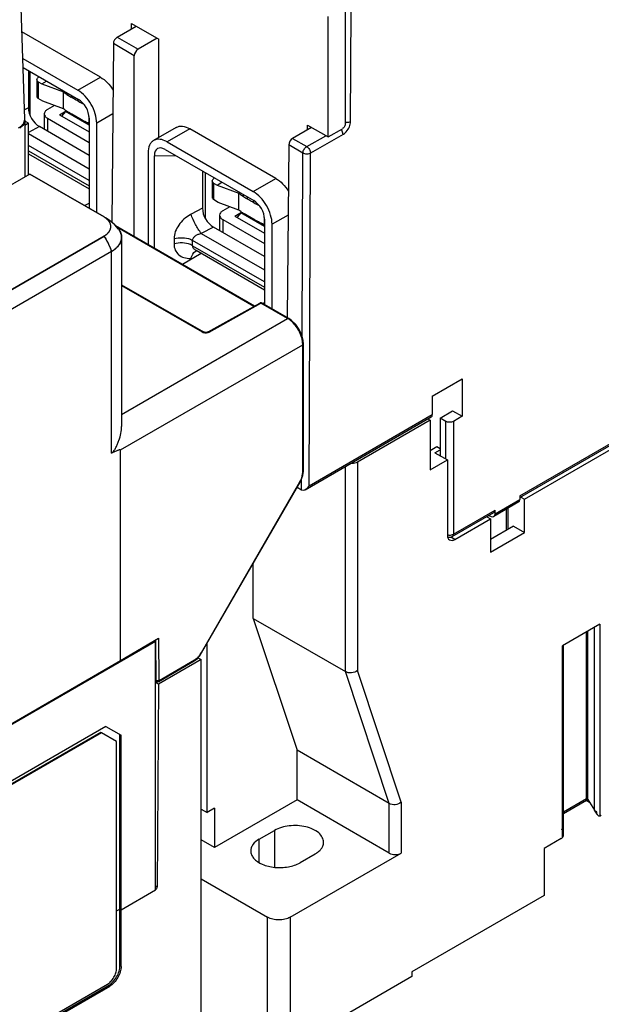
# Model space of a CAD drawing. Units: inches. Extents: x 1 to 21, y 1.5 to 16.2.
# Drawn here: x 3.6 to 4.8, y 12.4 to 14.5 of the extents above; entities that cross this region are included whole.
import ezdxf

# ---------------------------------------------------------------- set-up
doc = ezdxf.new("R2010")
doc.units = ezdxf.units.IN
doc.header["$LTSCALE"] = 1.21
doc.header["$MEASUREMENT"] = 0
doc.layers.get('0').update_dxf_attribs({"linetype": 'CONTINUOUS'})
doc.layers.add('DATUM_CURVE', color=7, linetype='CONTINUOUS')
doc.layers.add('SURF_PART', color=7, linetype='CONTINUOUS')

msp = doc.modelspace()

# ---------------------------------------------------------------- linework, layer by layer
at = {"color": 7, "linetype": 'Continuous'}
for p, q in [((4.293, 14.3115), (4.2942, 14.5591)), ((4.2431, 14.277), (4.2431, 14.5431)), ((4.2815, 14.3069), (4.2815, 14.5537)), ((3.7772, 14.4976), (3.8191, 14.5217)), ((3.8088, 14.5158), (3.8088, 14.5277)), ((3.8088, 14.5277), (3.8689, 14.493)), ((3.7403, 14.4091), (3.5668, 14.5092)), ((3.7772, 14.4976), (3.8234, 14.4709)), ((3.8653, 14.4951), (3.8234, 14.4709)), ((3.8689, 14.2757), (3.8689, 14.493)), ((3.7688, 14.4832), (3.7652, 14.0883)), ((3.8151, 14.4564), (3.7688, 14.4832)), ((3.5687, 14.4503), (3.6902, 14.3801)), ((3.8151, 14.0567), (3.8151, 14.4564)), ((3.5693, 14.4306), (3.6914, 14.3601)), ((3.5809, 14.4239), (3.5809, 14.3415)), ((3.5848, 14.3245), (3.5848, 14.4217)), ((3.5998, 14.4038), (3.5998, 14.3671)), ((3.6902, 14.3801), (3.7403, 14.4091)), ((3.6027, 14.3988), (3.6027, 14.3622)), ((3.6027, 14.3988), (3.6104, 14.3944)), ((3.6104, 14.3944), (3.6213, 14.4006)), ((3.6104, 14.3944), (3.6586, 14.3764)), ((3.6132, 14.3561), (3.6027, 14.3622)), ((3.6586, 14.3392), (3.6586, 14.3764)), ((3.6663, 14.3706), (3.6698, 14.3726)), ((3.6663, 14.3706), (3.6756, 14.3649)), ((3.6794, 14.3671), (3.6756, 14.3649)), ((3.5809, 14.3415), (3.5723, 14.337)), ((3.6586, 14.3392), (3.6132, 14.3561)), ((3.6387, 14.3466), (3.623, 14.3375)), ((3.6886, 14.3574), (3.6922, 14.3595)), ((3.7016, 14.3514), (3.7006, 14.3508)), ((3.6161, 14.3279), (3.6161, 14.2937)), ((3.623, 14.3182), (3.623, 14.2897)), ((3.623, 14.3182), (3.7152, 14.265)), ((3.6498, 14.3259), (3.6646, 14.3345)), ((3.6498, 14.3259), (3.7152, 14.2881)), ((3.6628, 14.3335), (3.6545, 14.3232)), ((3.7152, 14.3032), (3.6628, 14.3335)), ((3.6686, 14.332), (3.6675, 14.3307)), ((3.6946, 14.3171), (3.6768, 14.3275)), ((3.7148, 14.3226), (3.7148, 14.3067)), ((3.7152, 14.3189), (3.7152, 14.1195)), ((3.7674, 14.3283), (3.7319, 14.3078)), ((3.5729, 14.3142), (3.5729, 14.1887)), ((3.5809, 14.3072), (3.5729, 14.3117)), ((3.5809, 14.3072), (3.5729, 14.3026)), ((3.5809, 14.1932), (3.5809, 14.3072)), ((3.6052, 14.3), (3.5809, 14.2872)), ((3.7152, 14.2364), (3.6052, 14.3)), ((3.7319, 14.1098), (3.7319, 14.3078)), ((3.9079, 14.2982), (3.8577, 14.2693)), ((3.9374, 14.2953), (3.8873, 14.2663)), ((4.1278, 14.1853), (3.9374, 14.2953)), ((4.2066, 14.298), (4.1647, 14.2738)), ((4.198, 14.293), (4.198, 14.303)), ((4.198, 14.303), (4.2431, 14.277)), ((4.2431, 14.277), (4.2748, 14.2953)), ((3.5809, 14.2845), (3.7152, 14.2069)), ((4.1647, 14.2738), (4.1961, 14.2557)), ((4.1961, 14.2557), (4.238, 14.2798)), ((4.2763, 14.2827), (4.2045, 14.2412)), ((3.7152, 14.1806), (3.5809, 14.2582)), ((3.8873, 14.2663), (4.0777, 14.1564)), ((4.1563, 14.2594), (4.1528, 13.8786)), ((4.1878, 14.2412), (4.1563, 14.2594)), ((3.5809, 14.2464), (3.7152, 14.1689)), ((3.5809, 14.24), (3.7152, 14.1625)), ((3.8455, 14.2422), (3.8455, 14.0392)), ((3.8594, 14.2356), (3.9062, 14.2362)), ((3.8594, 14.0312), (3.8594, 14.2356)), ((3.8832, 14.2494), (4.0789, 14.1364)), ((4.186, 13.8354), (4.1878, 14.2412)), ((4.2012, 13.5064), (4.2045, 14.2412)), ((3.584, 14.1951), (2.4105, 13.5175)), ((3.7481, 14.1003), (3.584, 14.1951)), ((3.9656, 14.2018), (3.9656, 14.1194)), ((3.9723, 14.0968), (3.9723, 14.198)), ((3.9873, 14.1801), (3.9873, 14.1434)), ((3.9902, 14.1751), (3.9902, 14.1385)), ((3.9902, 14.1751), (3.9979, 14.1706)), ((3.9979, 14.1706), (4.0088, 14.1769)), ((3.9979, 14.1706), (4.0461, 14.1526)), ((4.0777, 14.1564), (4.1278, 14.1853)), ((4.0461, 14.1154), (4.0461, 14.1526)), ((4.0538, 14.1469), (4.0573, 14.1489)), ((4.0538, 14.1469), (4.0631, 14.1412)), ((4.0669, 14.1434), (4.0631, 14.1412)), ((3.7053, 14.1252), (3.7152, 14.1309)), ((4.0007, 14.1324), (3.9902, 14.1385)), ((4.0461, 14.1154), (4.0007, 14.1324)), ((4.0263, 14.1229), (4.0105, 14.1138)), ((4.0761, 14.1337), (4.0797, 14.1358)), ((4.0891, 14.1276), (4.0881, 14.1271)), ((3.9656, 14.1194), (3.9406, 14.1062)), ((4.0036, 14.1041), (4.0036, 14.0699)), ((4.0373, 14.1022), (4.0522, 14.1108)), ((4.0373, 14.1022), (4.1028, 14.0644)), ((4.0503, 14.1097), (4.042, 14.0995)), ((4.1028, 14.0794), (4.0503, 14.1097)), ((4.0561, 14.1083), (4.0551, 14.107)), ((4.0821, 14.0933), (4.0643, 14.1038)), ((4.1549, 14.1045), (4.1195, 14.0841)), ((3.7512, 14.0987), (3.7514, 14.0986)), ((4.0806, 13.9034), (3.7734, 14.0808)), ((4.0793, 13.9026), (3.7762, 14.0776)), ((3.9898, 14.0779), (3.9631, 14.0638)), ((4.1028, 14.0127), (3.9898, 14.0779)), ((4.0105, 14.0945), (4.0105, 14.0659)), ((4.0105, 14.0945), (4.1028, 14.0413)), ((4.1023, 14.0989), (4.1023, 14.083)), ((4.1028, 14.0951), (4.1028, 13.9069)), ((4.1195, 13.8973), (4.1195, 14.0841)), ((3.7481, 14.0579), (2.6481, 13.4228)), ((3.9631, 14.0638), (4.1028, 13.9832)), ((3.787, 14.0551), (3.787, 13.6373)), ((3.9028, 14.0523), (3.9028, 14.0406)), ((3.9391, 14.0509), (3.944, 14.0485)), ((3.944, 14.0368), (3.9391, 14.0391)), ((3.944, 14.0368), (3.944, 14.0485)), ((4.1028, 13.9569), (3.944, 14.0485)), ((3.944, 14.0368), (4.1028, 13.9451)), ((3.7648, 14.0241), (2.5474, 13.3212)), ((3.7648, 13.5782), (3.7648, 14.0241)), ((3.963, 14.0194), (3.9214, 13.9954)), ((3.9515, 14.026), (3.9515, 14.0261)), ((4.1028, 13.9387), (3.9517, 14.026)), ((3.9406, 14.0088), (3.9451, 14.0091)), ((3.787, 13.9506), (3.9677, 13.8463)), ((3.787, 13.949), (3.9653, 13.8461)), ((3.978, 13.8462), (4.0926, 13.9101)), ((3.9803, 13.8459), (4.095, 13.9098)), ((4.1539, 13.8758), (4.095, 13.9098)), ((4.0965, 13.9103), (4.0973, 13.9101)), ((4.1028, 13.9069), (4.0973, 13.9101)), ((4.0991, 13.909), (4.1028, 13.9111)), ((4.1562, 13.8761), (4.1028, 13.9069)), ((3.787, 13.664), (4.1539, 13.8758)), ((3.7849, 13.5857), (4.1873, 13.818)), ((4.1873, 13.5363), (4.1873, 13.818)), ((4.1886, 13.5382), (4.1886, 13.8199)), ((4.4735, 13.7045), (4.5394, 13.7426)), ((4.5394, 13.7426), (4.5394, 13.6597)), ((4.4735, 13.7045), (4.4735, 13.6636)), ((4.4909, 13.6558), (4.5185, 13.6717)), ((4.5185, 13.6717), (4.5394, 13.6597)), ((4.667, 13.484), (5.0161, 13.6856)), ((4.667, 13.4801), (5.0194, 13.6835)), ((4.1929, 13.4976), (4.4712, 13.6583)), ((4.2012, 13.5064), (4.4735, 13.6636)), ((4.5035, 13.6486), (4.4909, 13.6558)), ((4.4909, 13.6558), (4.4909, 13.5726)), ((4.5035, 13.5653), (4.5035, 13.6486)), ((4.5394, 13.6597), (4.5202, 13.6486)), ((4.5202, 13.6486), (4.5202, 13.3993)), ((3.7849, 13.12), (3.7849, 13.5857)), ((3.9632, 13.1375), (4.1808, 13.5146)), ((3.9639, 13.137), (4.1816, 13.5142)), ((4.1808, 13.5146), (4.1816, 13.5142)), ((4.1844, 13.4967), (4.1845, 13.5204)), ((4.1844, 13.4967), (4.1747, 13.5023)), ((4.1855, 13.4962), (4.1844, 13.4967)), ((4.6648, 13.4704), (4.6095, 13.4385)), ((4.6122, 13.4441), (4.667, 13.4757)), ((4.667, 13.484), (4.667, 13.4757)), ((4.5177, 13.3939), (4.6095, 13.4469)), ((4.5202, 13.3993), (4.6122, 13.4524)), ((4.6122, 13.4441), (4.6122, 13.4524)), ((4.5986, 13.4406), (4.6039, 13.4385)), ((3.7849, 13.12), (3.8686, 13.1692)), ((3.8618, 13.162), (3.8591, 13.1636)), ((3.8619, 13.1653), (3.8626, 13.076)), ((3.8686, 13.1692), (3.8693, 13.0761)), ((3.8618, 13.162), (2.1673, 12.1837)), ((3.8618, 12.6133), (3.8618, 13.162)), ((3.9629, 13.122), (3.8685, 13.0675)), ((3.8701, 13.0756), (3.9481, 13.1214)), ((3.9472, 13.1192), (3.9544, 13.1248)), ((3.9556, 13.1262), (3.9629, 13.122)), ((3.9629, 12.2666), (3.9629, 13.122)), ((3.9632, 13.1375), (3.9639, 13.137)), ((2.4856, 12.3699), (3.7849, 13.12)), ((3.8692, 13.0734), (3.9472, 13.1192)), ((3.8626, 13.076), (3.8618, 13.0765)), ((3.8638, 13.0733), (3.8618, 13.0745)), ((3.8685, 13.0675), (3.8618, 13.0714)), ((3.8685, 13.0675), (3.8652, 12.62)), ((3.7524, 12.9744), (2.3619, 12.1716)), ((3.7524, 12.9744), (3.7858, 12.9552)), ((3.7412, 12.9612), (2.3607, 12.1642)), ((3.7425, 12.9605), (2.3619, 12.1635)), ((3.7425, 12.9605), (3.7412, 12.9612)), ((3.7759, 12.9412), (3.7425, 12.9605)), ((3.7833, 12.4455), (3.7833, 12.9566)), ((3.7858, 12.5694), (3.7858, 12.9552)), ((3.7759, 12.4397), (3.7759, 12.9412)), ((3.8618, 12.622), (3.8652, 12.62)), ((3.7858, 12.5694), (3.8618, 12.6133)), ((3.8618, 12.6134), (3.861, 12.6128)), ((3.7759, 12.5666), (3.7833, 12.5709)), ((3.7858, 12.5694), (3.7833, 12.5709)), ((3.7858, 12.5694), (3.7833, 12.5709)), ((3.7858, 12.4441), (3.7858, 12.5694)), ((3.7858, 12.4441), (3.7833, 12.4455)), ((2.3619, 11.6003), (3.7558, 12.405)), ((2.4495, 11.6465), (3.7582, 12.4021)), ((3.7608, 12.4006), (3.7582, 12.4021)), ((2.4521, 11.645), (3.7608, 12.4006))]:
    msp.add_line(p, q, dxfattribs=at)
at = {"color": 6, "linetype": 'Continuous'}
for p, q in [((4.6773, 13.4765), (5.0248, 13.6771)), ((4.4686, 13.6511), (4.3082, 13.5585)), ((4.4637, 13.6539), (4.4686, 13.6511)), ((4.4686, 13.6511), (4.4686, 13.5411)), ((4.4836, 13.5922), (4.4686, 13.5836)), ((4.4794, 13.5792), (4.4909, 13.5859)), ((4.4794, 13.5792), (4.507, 13.5633)), ((4.4909, 13.588), (4.4836, 13.5922)), ((4.3082, 13.5585), (4.3082, 13.098)), ((4.4686, 13.5411), (4.507, 13.5633)), ((4.507, 13.5633), (4.507, 13.3974)), ((4.2815, 13.0956), (4.2815, 13.5487)), ((4.6691, 13.4813), (4.6773, 13.4765)), ((4.6773, 13.4032), (4.6773, 13.4765)), ((4.6376, 13.4083), (4.6376, 13.4548)), ((4.6406, 13.4565), (4.6406, 13.41)), ((4.5237, 13.3878), (4.6022, 13.4331)), ((4.5939, 13.4379), (4.6022, 13.4331)), ((4.6022, 13.4331), (4.6022, 13.3598)), ((4.6531, 13.4172), (4.6022, 13.3878)), ((4.6022, 13.3598), (4.6773, 13.4032)), ((4.6531, 13.4172), (4.6773, 13.4032)), ((4.5237, 13.3878), (4.5149, 13.3929)), ((4.0777, 13.2132), (4.0777, 13.3342)), ((4.0777, 13.2132), (4.2815, 13.0956)), ((4.0777, 13.2132), (4.1746, 12.922)), ((4.8439, 13.2004), (4.7613, 13.1528)), ((4.8322, 12.7892), (4.8322, 13.1937)), ((4.8439, 13.2004), (4.8439, 12.7767)), ((4.814, 12.8148), (4.814, 13.1832)), ((4.8173, 12.8128), (4.8173, 13.1851)), ((3.9758, 12.7841), (3.9758, 13.1576)), ((4.7613, 12.729), (4.7613, 13.1528)), ((4.7634, 12.7353), (4.7634, 13.154)), ((4.3784, 12.8044), (4.2815, 13.0956)), ((4.4051, 12.8068), (4.3082, 13.098)), ((4.3784, 12.8044), (4.1746, 12.922)), ((4.1746, 12.8121), (4.1746, 12.922)), ((3.9925, 12.7937), (3.9758, 12.7841)), ((4.1746, 12.8121), (3.9925, 12.707)), ((3.9925, 12.7937), (3.9925, 12.707)), ((4.3784, 12.6944), (4.1746, 12.8121)), ((4.3784, 12.6944), (4.3784, 12.8044)), ((4.4051, 12.8068), (4.4051, 12.6944)), ((4.7634, 12.7856), (4.814, 12.8148)), ((4.814, 12.8108), (4.7634, 12.7816)), ((4.8211, 12.8066), (4.8139, 12.8108)), ((4.814, 12.8148), (4.8173, 12.8128)), ((4.814, 12.8108), (4.814, 12.8148)), ((4.814, 12.8148), (4.814, 12.8108)), ((4.8173, 12.8128), (4.8322, 12.7892)), ((3.9629, 12.7916), (3.9758, 12.7841)), ((4.8376, 12.7804), (4.8322, 12.7891)), ((4.8347, 12.7873), (4.8362, 12.7848)), ((4.8362, 12.7848), (4.8362, 12.7868)), ((4.0911, 12.7253), (4.1245, 12.7446)), ((4.1245, 12.7446), (4.1245, 12.6634)), ((4.7629, 12.7444), (4.7629, 12.7425)), ((4.7634, 12.7353), (4.7629, 12.7425)), ((3.9925, 12.707), (3.9629, 12.7241)), ((4.0911, 12.6737), (4.0911, 12.7253)), ((4.7582, 12.7266), (4.7208, 12.705)), ((4.1595, 12.5527), (4.4051, 12.6944)), ((4.2147, 12.6925), (4.1813, 12.6732)), ((4.7208, 12.705), (4.7208, 12.6009)), ((3.9629, 12.6373), (4.1094, 12.5527)), ((4.7208, 12.6009), (4.4285, 12.4321)), ((4.1094, 12.2662), (4.1094, 12.5527)), ((4.1595, 12.5527), (4.1595, 12.2662)), ((4.4285, 12.4321), (4.4285, 12.4215)), ((4.4285, 12.4215), (4.1595, 12.2662))]:
    msp.add_line(p, q, dxfattribs=at)
at = {"color": 7, "linetype": 'Continuous'}
for points in [[(4.1717, 13.8627), (4.1626, 13.8716), (4.1562, 13.8761)], [(4.1886, 13.8199), (4.1881, 13.8272), (4.1849, 13.8396), (4.1793, 13.8517), (4.1717, 13.8627)], [(3.978, 13.8462), (3.976, 13.8454), (3.973, 13.8451), (3.9699, 13.8454), (3.9677, 13.8463)], [(4.1816, 13.5142), (4.184, 13.519), (4.1874, 13.5287), (4.1886, 13.5382)], [(3.9544, 13.1248), (3.961, 13.1324), (3.9639, 13.137)], [(3.8638, 13.0733), (3.8648, 13.0729), (3.8673, 13.0727), (3.8692, 13.0734)]]:
    msp.add_lwpolyline(points, dxfattribs=at)
for centre, radius, start, end in [((3.6111, 14.3971), 0.0144, 115.1724, 119.9418), ((4.1069, 15.1), 0.8523, 240.6029, 241.5273), ((3.5094, 14.0291), 0.3422, 60.7168, 61.8557), ((3.5574, 14.3162), 0.0156, 359.1436, 1.8544), ((3.5572, 14.3142), 0.0158, 0.0021, 4.0988), ((4.2581, 14.3113), 0.034, 313.7831, 318.4358), ((3.9987, 14.1734), 0.0144, 115.1724, 119.9418), ((4.4944, 14.8762), 0.8523, 240.6029, 241.5273), ((3.9809, 14.031), 0.0854, 118.1989, 119.5224), ((3.8969, 13.8053), 0.3422, 60.7168, 61.8557), ((4.1583, 14.2183), 0.1463, 238.6178, 240.6379), ((3.9376, 14.066), 0.0573, 271.2796, 273.0089), ((4.5115, 13.4155), 0.0182, 255.4853, 261.2553), ((4.5118, 13.4041), 0.0118, 249.6729, 300.0164), ((3.924, 13.1584), 0.0444, 314.155, 316.9735)]:
    msp.add_arc(centre, radius, start, end, dxfattribs=at)
for centre, major_axis, ratio, start_param, end_param in [((3.7771, 14.4879), (0.006, 0.0102), 0.574321, 0.787976, 2.353536), ((3.8234, 14.4612), (0.0059, 0.0103), 0.580367, 0.78274, 2.3483), ((3.7653, 14.4113), (0.1179, 0.0154), 0.469279, -2.760522, -2.627529), ((3.6073, 14.3287), (-0.0182, 0.0304), 0.625358, 7.090225, 8.580956), ((3.6889, 14.3312), (-0.0177, 0.0307), 0.635393, -2.308365, -0.833206), ((3.7653, 14.4113), (0.1172, -0.0218), 0.666524, -2.027591, -1.999729), ((4.1646, 14.2642), (0.006, 0.0102), 0.574321, 0.787976, 2.353536), ((3.8857, 14.2175), (-0.0195, 0.0338), 0.524622, 5.545613, 7.020772), ((4.1529, 14.1876), (0.1179, 0.0154), 0.469279, -2.760522, -2.627529), ((4.0764, 14.1074), (-0.0177, 0.0307), 0.635393, -2.308365, -0.833206), ((4.1529, 14.1876), (0.1172, -0.0218), 0.666524, -2.027591, -1.999729), ((3.992, 14.1066), (-0.0182, 0.0304), 0.625358, 0.807039, 2.297771), ((4.4659, 13.6688), (-0.0052, 0.0106), 0.524993, -3.104943, -2.319545), ((4.6594, 13.481), (-0.0052, 0.0106), 0.524993, -3.104305, -2.319545), ((4.6031, 13.4568), (-0.00675, 0.00972), 0.625242, -3.193532, -2.408131), ((4.6031, 13.4485), (-0.00675, 0.00972), 0.625242, 2.391524, 3.875054)]:
    msp.add_ellipse(centre, major_axis=major_axis, ratio=ratio, start_param=start_param, end_param=end_param, dxfattribs=at)
at = {"color": 6, "linetype": 'Continuous'}
for centre, start_param, end_param in [((4.8471, 12.7876), -2.61268, -2.258918), ((4.7582, 12.7362), -2.258918, -1.905156)]:
    msp.add_ellipse(centre, major_axis=(0.0071, 0.0102), ratio=0.571841, start_param=start_param, end_param=end_param, dxfattribs=at)
at = {"color": 7, "linetype": 'Continuous'}
for points, knots in [([(3.5998, 14.4038), (3.5998, 14.4049), (3.6008, 14.4073), (3.6028, 14.4089), (3.604, 14.4096)], [0, 0, 0, 0, 0.449231, 1, 1, 1, 1]), ([(3.6027, 14.3988), (3.6022, 14.3992), (3.6008, 14.4005), (3.5998, 14.4024), (3.5998, 14.4038)], [0, 0, 0, 0, 0.284931, 1, 1, 1, 1]), ([(3.7403, 14.4091), (3.7458, 14.4059), (3.7562, 14.3973), (3.7644, 14.3866), (3.7681, 14.3807)], [0, 0, 0, 0, 0.474622, 1, 1, 1, 1]), ([(3.5998, 14.3671), (3.5998, 14.3667), (3.6001, 14.3647), (3.6015, 14.3631), (3.6027, 14.3622)], [0, 0, 0, 0, 0.228202, 1, 1, 1, 1]), ([(3.6886, 14.3574), (3.6874, 14.358), (3.683, 14.3603), (3.6787, 14.3629), (3.6756, 14.3649)], [0, 0, 0, 0, 0.257305, 1, 1, 1, 1]), ([(3.7319, 14.3078), (3.7319, 14.3147), (3.7294, 14.3291), (3.7204, 14.3494), (3.7073, 14.3673), (3.6961, 14.3767), (3.6902, 14.3801)], [0, 0, 0, 0, 0.237244, 0.500002, 0.76276, 1, 1, 1, 1]), ([(3.6708, 14.3308), (3.6696, 14.3314), (3.6653, 14.3338), (3.6613, 14.3367), (3.6586, 14.3392)], [0, 0, 0, 0, 0.265682, 1, 1, 1, 1]), ([(3.623, 14.3375), (3.6211, 14.3364), (3.6177, 14.3338), (3.6161, 14.3297), (3.6161, 14.3279)], [0, 0, 0, 0, 0.550695, 1, 1, 1, 1]), ([(3.6161, 14.3279), (3.6161, 14.326), (3.6177, 14.3219), (3.6211, 14.3193), (3.623, 14.3182)], [0, 0, 0, 0, 0.449308, 1, 1, 1, 1]), ([(3.7148, 14.3067), (3.713, 14.3075), (3.7061, 14.3106), (3.6994, 14.3141), (3.6946, 14.3171)], [0, 0, 0, 0, 0.254341, 1, 1, 1, 1]), ([(3.5591, 14.2969), (3.5612, 14.2981), (3.5649, 14.3006), (3.5694, 14.3053), (3.5722, 14.3104), (3.5729, 14.3141), (3.5729, 14.3159)], [0, 0, 0, 0, 0.289483, 0.548849, 0.782222, 1, 1, 1, 1]), ([(3.5729, 14.3142), (3.5729, 14.3126), (3.5724, 14.3093), (3.5702, 14.3046), (3.5665, 14.3002), (3.5635, 14.2978), (3.5618, 14.2966)], [0, 0, 0, 0, 0.222403, 0.457613, 0.715158, 1, 1, 1, 1]), ([(3.9079, 14.2982), (3.9098, 14.2993), (3.9143, 14.301), (3.9247, 14.3012), (3.9325, 14.2981), (3.9374, 14.2953)], [0, 0, 0, 0, 0.218426, 0.452306, 1, 1, 1, 1]), ([(4.2815, 14.3069), (4.2815, 14.3046), (4.2799, 14.3), (4.2768, 14.2964), (4.2748, 14.2953)], [0, 0, 0, 0, 0.500011, 1, 1, 1, 1]), ([(4.2814, 14.3098), (4.2824, 14.3096), (4.2864, 14.3093), (4.2905, 14.3101), (4.293, 14.3115)], [0, 0, 0, 0, 0.262773, 1, 1, 1, 1]), ([(4.2835, 14.2887), (4.2864, 14.2919), (4.2909, 14.2992), (4.293, 14.3075), (4.293, 14.3115)], [0, 0, 0, 0, 0.520493, 1, 1, 1, 1]), ([(4.2763, 14.2827), (4.2763, 14.2836), (4.2759, 14.2876), (4.2739, 14.2913), (4.272, 14.2937)], [0, 0, 0, 0, 0.229458, 1, 1, 1, 1]), ([(4.2763, 14.2827), (4.2768, 14.2829), (4.2787, 14.2841), (4.2804, 14.2855), (4.2816, 14.2867)], [0, 0, 0, 0, 0.237275, 1, 1, 1, 1]), ([(3.8578, 14.2693), (3.8558, 14.2681), (3.8522, 14.2651), (3.8467, 14.2562), (3.8455, 14.2479), (3.8455, 14.2422)], [0, 0, 0, 0, 0.218425, 0.452305, 1, 1, 1, 1]), ([(3.8687, 14.272), (3.8677, 14.272), (3.8639, 14.2718), (3.8602, 14.2707), (3.8578, 14.2693)], [0, 0, 0, 0, 0.261469, 1, 1, 1, 1]), ([(3.8873, 14.2663), (3.8857, 14.2672), (3.8799, 14.2702), (3.8734, 14.272), (3.8687, 14.272)], [0, 0, 0, 0, 0.275384, 1, 1, 1, 1]), ([(4.1878, 14.2412), (4.1878, 14.2441), (4.1898, 14.2497), (4.1937, 14.2542), (4.1961, 14.2557)], [0, 0, 0, 0, 0.500342, 1, 1, 1, 1]), ([(4.1961, 14.2557), (4.1986, 14.2542), (4.2025, 14.2497), (4.2045, 14.2441), (4.2045, 14.2412)], [0, 0, 0, 0, 0.499999, 1, 1, 1, 1]), ([(4.2045, 14.2412), (4.202, 14.2398), (4.1961, 14.2387), (4.1903, 14.2398), (4.1878, 14.2412)], [0, 0, 0, 0, 0.499657, 1, 1, 1, 1]), ([(3.9873, 14.1801), (3.9873, 14.1812), (3.9883, 14.1836), (3.9903, 14.1852), (3.9915, 14.1858)], [0, 0, 0, 0, 0.449231, 1, 1, 1, 1]), ([(3.9902, 14.1751), (3.9898, 14.1755), (3.9883, 14.1767), (3.9873, 14.1787), (3.9873, 14.1801)], [0, 0, 0, 0, 0.284931, 1, 1, 1, 1]), ([(4.1278, 14.1853), (4.1333, 14.1822), (4.1438, 14.1736), (4.152, 14.1629), (4.1557, 14.157)], [0, 0, 0, 0, 0.474622, 1, 1, 1, 1]), ([(3.9873, 14.1434), (3.9873, 14.143), (3.9876, 14.141), (3.989, 14.1394), (3.9902, 14.1385)], [0, 0, 0, 0, 0.228202, 1, 1, 1, 1]), ([(4.1195, 14.0841), (4.1195, 14.0909), (4.1169, 14.1054), (4.1079, 14.1256), (4.0948, 14.1435), (4.0836, 14.153), (4.0777, 14.1564)], [0, 0, 0, 0, 0.237244, 0.500002, 0.76276, 1, 1, 1, 1]), ([(4.0761, 14.1337), (4.0749, 14.1343), (4.0705, 14.1366), (4.0662, 14.1391), (4.0631, 14.1412)], [0, 0, 0, 0, 0.257305, 1, 1, 1, 1]), ([(3.7481, 14.0579), (3.7504, 14.0592), (3.7546, 14.062), (3.7595, 14.0672), (3.7627, 14.073), (3.7638, 14.0791), (3.7627, 14.0852), (3.7595, 14.091), (3.7546, 14.0961), (3.7504, 14.099), (3.7481, 14.1003)], [0, 0, 0, 0, 0.144742, 0.274438, 0.391034, 0.499999, 0.608964, 0.725561, 0.855258, 1, 1, 1, 1]), ([(3.9388, 14.1053), (3.9288, 14.0996), (3.9116, 14.0847), (3.9029, 14.0628), (3.9028, 14.0523)], [0, 0, 0, 0, 0.52514, 1, 1, 1, 1]), ([(3.9631, 14.0638), (3.9581, 14.07), (3.9497, 14.0838), (3.9429, 14.0985), (3.9406, 14.1062)], [0, 0, 0, 0, 0.49708, 1, 1, 1, 1]), ([(4.0105, 14.1138), (4.0086, 14.1126), (4.0052, 14.1101), (4.0036, 14.106), (4.0036, 14.1041)], [0, 0, 0, 0, 0.550695, 1, 1, 1, 1]), ([(4.0036, 14.1041), (4.0036, 14.1023), (4.0052, 14.0982), (4.0086, 14.0956), (4.0105, 14.0945)], [0, 0, 0, 0, 0.449308, 1, 1, 1, 1]), ([(4.0583, 14.1071), (4.0572, 14.1077), (4.0529, 14.1101), (4.0488, 14.113), (4.0461, 14.1154)], [0, 0, 0, 0, 0.265682, 1, 1, 1, 1]), ([(4.1023, 14.083), (4.1009, 14.0836), (4.0956, 14.0859), (4.0904, 14.0886), (4.0865, 14.0907)], [0, 0, 0, 0, 0.253172, 1, 1, 1, 1]), ([(3.7481, 14.0579), (3.7498, 14.0552), (3.7561, 14.0443), (3.7615, 14.0329), (3.7648, 14.0241)], [0, 0, 0, 0, 0.251824, 1, 1, 1, 1]), ([(3.7801, 14.0732), (3.7822, 14.0706), (3.7857, 14.0649), (3.787, 14.0583), (3.787, 14.0551)], [0, 0, 0, 0, 0.518866, 1, 1, 1, 1]), ([(3.944, 14.0485), (3.944, 14.0505), (3.9454, 14.0546), (3.9502, 14.0591), (3.9563, 14.0622), (3.9608, 14.0634), (3.9631, 14.0638)], [0, 0, 0, 0, 0.225507, 0.470613, 0.731407, 1, 1, 1, 1]), ([(3.787, 14.0551), (3.787, 14.0522), (3.7859, 14.0462), (3.7814, 14.0378), (3.7742, 14.0302), (3.7682, 14.026), (3.7648, 14.0241)], [0, 0, 0, 0, 0.217227, 0.450708, 0.710744, 1, 1, 1, 1]), ([(3.9028, 14.0523), (3.9088, 14.054), (3.9212, 14.0554), (3.9335, 14.0531), (3.9391, 14.0509)], [0, 0, 0, 0, 0.506033, 1, 1, 1, 1]), ([(3.9391, 14.0391), (3.9335, 14.0414), (3.9212, 14.0436), (3.9088, 14.0423), (3.9028, 14.0406)], [0, 0, 0, 0, 0.493883, 1, 1, 1, 1]), ([(3.9028, 14.0406), (3.9028, 14.036), (3.9044, 14.027), (3.9125, 14.0161), (3.9248, 14.0096), (3.9341, 14.0086), (3.9388, 14.0087)], [0, 0, 0, 0, 0.252572, 0.490073, 0.733992, 1, 1, 1, 1]), ([(3.9515, 14.0261), (3.9495, 14.0272), (3.9458, 14.0301), (3.944, 14.0346), (3.944, 14.0368)], [0, 0, 0, 0, 0.521375, 1, 1, 1, 1]), ([(3.9406, 14.0088), (3.9411, 14.0109), (3.9432, 14.0174), (3.9478, 14.0242), (3.9524, 14.0256)], [0, 0, 0, 0, 0.311612, 1, 1, 1, 1]), ([(4.0973, 13.9101), (4.0966, 13.9105), (4.095, 13.9109), (4.0933, 13.9105), (4.0926, 13.9101)], [0, 0, 0, 0, 0.499916, 1, 1, 1, 1]), ([(4.095, 13.9098), (4.0948, 13.91), (4.094, 13.9103), (4.0931, 13.9104), (4.0926, 13.9101)], [0, 0, 0, 0, 0.293294, 1, 1, 1, 1]), ([(4.095, 13.9098), (4.0951, 13.9099), (4.0956, 13.9102), (4.0961, 13.9103), (4.0965, 13.9103)], [0, 0, 0, 0, 0.276279, 1, 1, 1, 1]), ([(4.1539, 13.8758), (4.1541, 13.876), (4.1548, 13.8763), (4.1557, 13.8763), (4.1562, 13.8761)], [0, 0, 0, 0, 0.293229, 1, 1, 1, 1]), ([(4.1662, 13.866), (4.1652, 13.867), (4.1614, 13.8707), (4.1572, 13.8739), (4.1539, 13.8758)], [0, 0, 0, 0, 0.263609, 1, 1, 1, 1]), ([(4.1873, 13.818), (4.1873, 13.8265), (4.1825, 13.8443), (4.1726, 13.8594), (4.1662, 13.866)], [0, 0, 0, 0, 0.48134, 1, 1, 1, 1]), ([(3.9677, 13.8463), (3.9675, 13.8464), (3.9668, 13.8467), (3.9659, 13.8464), (3.9653, 13.8461)], [0, 0, 0, 0, 0.221349, 1, 1, 1, 1]), ([(3.9653, 13.8461), (3.9676, 13.8448), (3.9728, 13.8437), (3.9781, 13.8447), (3.9803, 13.8459)], [0, 0, 0, 0, 0.499848, 1, 1, 1, 1]), ([(3.978, 13.8462), (3.9781, 13.8463), (3.9789, 13.8466), (3.9798, 13.8463), (3.9803, 13.8459)], [0, 0, 0, 0, 0.221351, 1, 1, 1, 1]), ([(4.1873, 13.818), (4.1875, 13.8181), (4.1881, 13.8185), (4.1886, 13.8193), (4.1886, 13.8199)], [0, 0, 0, 0, 0.293222, 1, 1, 1, 1]), ([(4.5202, 13.6486), (4.5177, 13.6471), (4.5118, 13.646), (4.5059, 13.6471), (4.5035, 13.6486)], [0, 0, 0, 0, 0.500009, 1, 1, 1, 1]), ([(3.7648, 13.5782), (3.766, 13.5788), (3.768, 13.5806), (3.7711, 13.585), (3.7746, 13.5911), (3.7782, 13.5986), (3.7822, 13.6088), (3.7858, 13.6217), (3.787, 13.6322), (3.787, 13.6373)], [0, 0, 0, 0, 0.058125, 0.122158, 0.252388, 0.382316, 0.510968, 0.76194, 1, 1, 1, 1]), ([(3.7849, 13.5857), (3.7848, 13.5858), (3.7845, 13.5861), (3.7837, 13.5859), (3.7822, 13.5857), (3.7801, 13.5849), (3.7776, 13.5839), (3.7742, 13.5825), (3.7699, 13.5806), (3.7665, 13.579), (3.7648, 13.5782)], [0, 0, 0, 0, 0.023983, 0.05091, 0.108602, 0.230402, 0.355744, 0.482879, 0.740204, 1, 1, 1, 1]), ([(4.1808, 13.5146), (4.1818, 13.5164), (4.1852, 13.5231), (4.1873, 13.5307), (4.1873, 13.5363)], [0, 0, 0, 0, 0.267076, 1, 1, 1, 1]), ([(4.1873, 13.5363), (4.1875, 13.5364), (4.1881, 13.5368), (4.1886, 13.5376), (4.1886, 13.5382)], [0, 0, 0, 0, 0.293322, 1, 1, 1, 1]), ([(4.1928, 13.4975), (4.1922, 13.4972), (4.19, 13.4961), (4.1872, 13.4956), (4.1855, 13.4962)], [0, 0, 0, 0, 0.266618, 1, 1, 1, 1]), ([(4.2012, 13.5064), (4.2007, 13.5054), (4.1984, 13.502), (4.1954, 13.499), (4.1928, 13.4975)], [0, 0, 0, 0, 0.255142, 1, 1, 1, 1]), ([(4.5088, 13.3975), (4.5098, 13.3974), (4.5136, 13.3971), (4.5177, 13.3978), (4.5202, 13.3993)], [0, 0, 0, 0, 0.262962, 1, 1, 1, 1]), ([(4.5202, 13.3993), (4.5202, 13.3981), (4.5199, 13.3961), (4.5185, 13.3943), (4.5177, 13.3939)], [0, 0, 0, 0, 0.55075, 1, 1, 1, 1]), ([(3.9481, 13.1214), (3.9481, 13.1212), (3.9481, 13.1204), (3.9476, 13.1195), (3.9472, 13.1192)], [0, 0, 0, 0, 0.292796, 1, 1, 1, 1]), ([(3.9481, 13.1214), (3.9487, 13.1217), (3.9511, 13.1233), (3.9533, 13.1251), (3.9549, 13.1266)], [0, 0, 0, 0, 0.237444, 1, 1, 1, 1]), ([(3.9564, 13.1282), (3.957, 13.1288), (3.9596, 13.1317), (3.9618, 13.1349), (3.9632, 13.1375)], [0, 0, 0, 0, 0.244519, 1, 1, 1, 1]), ([(3.8693, 13.0761), (3.8683, 13.0755), (3.866, 13.075), (3.8636, 13.0754), (3.8626, 13.076)], [0, 0, 0, 0, 0.499999, 1, 1, 1, 1]), ([(3.8626, 13.076), (3.8626, 13.0757), (3.8627, 13.0747), (3.8632, 13.0737), (3.8638, 13.0733)], [0, 0, 0, 0, 0.294873, 1, 1, 1, 1]), ([(3.8701, 13.0756), (3.8701, 13.0753), (3.8701, 13.0745), (3.8697, 13.0737), (3.8692, 13.0734)], [0, 0, 0, 0, 0.292781, 1, 1, 1, 1]), ([(3.8693, 13.0761), (3.8693, 13.0759), (3.8695, 13.0754), (3.87, 13.0755), (3.8701, 13.0756)], [0, 0, 0, 0, 0.500843, 1, 1, 1, 1]), ([(3.8652, 12.62), (3.8652, 12.6194), (3.8648, 12.6169), (3.8633, 12.6146), (3.8618, 12.6134)], [0, 0, 0, 0, 0.23466, 1, 1, 1, 1]), ([(3.7558, 12.405), (3.7587, 12.4067), (3.7641, 12.4112), (3.7703, 12.4198), (3.7746, 12.4295), (3.7759, 12.4364), (3.7759, 12.4397)], [0, 0, 0, 0, 0.237236, 0.499998, 0.762761, 1, 1, 1, 1]), ([(3.7582, 12.4021), (3.7618, 12.4041), (3.7685, 12.4098), (3.7764, 12.4205), (3.7818, 12.4327), (3.7833, 12.4414), (3.7833, 12.4455)], [0, 0, 0, 0, 0.237217, 0.499998, 0.76278, 1, 1, 1, 1]), ([(3.7858, 12.4441), (3.7858, 12.4399), (3.7843, 12.4313), (3.7789, 12.4191), (3.771, 12.4083), (3.7643, 12.4027), (3.7608, 12.4006)], [0, 0, 0, 0, 0.23722, 0.500002, 0.762783, 1, 1, 1, 1])]:
    msp.add_open_spline(points, degree=3, knots=knots, dxfattribs=at)
at = {"color": 6, "linetype": 'Continuous'}
for points, knots in [([(4.3082, 13.5585), (4.3072, 13.5579), (4.3025, 13.5558), (4.2972, 13.5551), (4.2932, 13.5553)], [0, 0, 0, 0, 0.228473, 1, 1, 1, 1]), ([(4.507, 13.3974), (4.507, 13.397), (4.507, 13.3955), (4.5072, 13.394), (4.5075, 13.3929)], [0, 0, 0, 0, 0.262356, 1, 1, 1, 1]), ([(4.5075, 13.3929), (4.5077, 13.3922), (4.5085, 13.3898), (4.5102, 13.3876), (4.5119, 13.3866)], [0, 0, 0, 0, 0.277161, 1, 1, 1, 1]), ([(4.5119, 13.3866), (4.5135, 13.3857), (4.5178, 13.3851), (4.5217, 13.3867), (4.5237, 13.3878)], [0, 0, 0, 0, 0.449358, 1, 1, 1, 1]), ([(4.3082, 13.098), (4.3046, 13.095), (4.2953, 13.0914), (4.2853, 13.093), (4.2815, 13.0956)], [0, 0, 0, 0, 0.509174, 1, 1, 1, 1]), ([(4.4051, 12.8068), (4.4014, 12.8038), (4.3922, 12.8002), (4.3822, 12.8019), (4.3784, 12.8044)], [0, 0, 0, 0, 0.508206, 1, 1, 1, 1]), ([(4.8322, 12.7892), (4.8324, 12.7889), (4.8335, 12.7877), (4.835, 12.7871), (4.8362, 12.7868)], [0, 0, 0, 0, 0.212401, 1, 1, 1, 1]), ([(4.8362, 12.7848), (4.8362, 12.7845), (4.8364, 12.7829), (4.837, 12.7814), (4.8376, 12.7804)], [0, 0, 0, 0, 0.239695, 1, 1, 1, 1]), ([(4.8376, 12.7804), (4.838, 12.7798), (4.8395, 12.7779), (4.8421, 12.7764), (4.8439, 12.7767)], [0, 0, 0, 0, 0.276876, 1, 1, 1, 1]), ([(4.2333, 12.7185), (4.2333, 12.7222), (4.2311, 12.7302), (4.2224, 12.74), (4.2096, 12.7478), (4.1936, 12.7532), (4.1757, 12.7557), (4.152, 12.755), (4.1343, 12.7503), (4.1245, 12.7446)], [0, 0, 0, 0, 0.087057, 0.186679, 0.304243, 0.438248, 0.582947, 0.73046, 1, 1, 1, 1]), ([(4.7629, 12.7444), (4.7627, 12.7447), (4.7616, 12.7459), (4.76, 12.7465), (4.7588, 12.7468)], [0, 0, 0, 0, 0.213087, 1, 1, 1, 1]), ([(4.7613, 12.729), (4.7625, 12.7302), (4.7633, 12.7325), (4.7634, 12.7347), (4.7634, 12.7353)], [0, 0, 0, 0, 0.7387, 1, 1, 1, 1]), ([(4.0911, 12.7253), (4.0858, 12.7222), (4.0787, 12.7166), (4.0733, 12.7067), (4.0724, 12.7017), (4.0724, 12.6992)], [0, 0, 0, 0, 0.54771, 0.781551, 1, 1, 1, 1]), ([(4.2248, 12.7001), (4.2254, 12.7007), (4.2273, 12.7028), (4.229, 12.7051), (4.2301, 12.7069)], [0, 0, 0, 0, 0.261198, 1, 1, 1, 1]), ([(4.2301, 12.7069), (4.2306, 12.7079), (4.2324, 12.7115), (4.2333, 12.7156), (4.2333, 12.7185)], [0, 0, 0, 0, 0.261221, 1, 1, 1, 1]), ([(4.0724, 12.6992), (4.0724, 12.6965), (4.0736, 12.6907), (4.0767, 12.6857), (4.0786, 12.6834)], [0, 0, 0, 0, 0.478739, 1, 1, 1, 1]), ([(4.2147, 12.6925), (4.2156, 12.693), (4.2193, 12.6953), (4.2226, 12.6979), (4.2248, 12.7001)], [0, 0, 0, 0, 0.263323, 1, 1, 1, 1]), ([(4.3784, 12.6944), (4.3823, 12.6921), (4.3917, 12.6903), (4.4011, 12.6921), (4.4051, 12.6944)], [0, 0, 0, 0, 0.50001, 1, 1, 1, 1]), ([(4.0786, 12.6834), (4.0836, 12.6774), (4.0988, 12.6678), (4.1258, 12.6616), (4.1547, 12.6627), (4.1734, 12.6686), (4.1813, 12.6732)], [0, 0, 0, 0, 0.213669, 0.47466, 0.750149, 1, 1, 1, 1]), ([(4.1595, 12.5527), (4.156, 12.5506), (4.1477, 12.5476), (4.1345, 12.5462), (4.1213, 12.5476), (4.113, 12.5506), (4.1094, 12.5527)], [0, 0, 0, 0, 0.237225, 0.500002, 0.762778, 1, 1, 1, 1])]:
    msp.add_open_spline(points, degree=3, knots=knots, dxfattribs=at)
at = {"layer": 'DATUM_CURVE', "color": 4, "linetype": 'Continuous'}
for p, q in [((3.584, 14.1951), (3.7481, 14.1003)), ((2.6481, 13.4228), (3.7481, 14.0579)), ((3.7846, 14.0658), (3.7829, 14.0691)), ((3.7861, 14.0615), (3.7846, 14.0658)), ((3.7865, 14.0601), (3.7861, 14.0615)), ((3.7866, 14.0595), (3.7865, 14.0601)), ((3.787, 14.0552), (3.7866, 14.0595)), ((3.787, 14.055), (3.787, 14.0552))]:
    msp.add_line(p, q, dxfattribs=at)
at = {"layer": 'DATUM_CURVE', "color": 40, "linetype": 'Continuous'}
msp.add_line((3.7515, 14.0985), (3.7512, 14.0987), dxfattribs=at)
at = {"layer": 'DATUM_CURVE', "color": 4, "linetype": 'Continuous'}
for points, knots in [([(3.7481, 14.0579), (3.7487, 14.0583), (3.7495, 14.0588), (3.7506, 14.0596), (3.7514, 14.0601), (3.752, 14.0606), (3.7526, 14.061), (3.753, 14.0613), (3.7534, 14.0615), (3.7537, 14.0618), (3.754, 14.062), (3.7541, 14.0621), (3.7543, 14.0622), (3.7544, 14.0623), (3.7545, 14.0623), (3.7545, 14.0624), (3.7546, 14.0624), (3.7546, 14.0624), (3.7546, 14.0624), (3.7546, 14.0624), (3.7547, 14.0625), (3.7547, 14.0626), (3.7548, 14.0626), (3.7549, 14.0627), (3.755, 14.0629), (3.7552, 14.0631), (3.7555, 14.0634), (3.7558, 14.0637), (3.7561, 14.064), (3.7565, 14.0644), (3.757, 14.065), (3.7575, 14.0655), (3.7579, 14.0659), (3.7582, 14.0663), (3.7584, 14.0665), (3.7586, 14.0668), (3.7588, 14.0669), (3.7589, 14.0671), (3.759, 14.0672), (3.7591, 14.0673), (3.7592, 14.0674), (3.7593, 14.0675), (3.7593, 14.0675), (3.7594, 14.0675), (3.7594, 14.0676), (3.7594, 14.0676), (3.7594, 14.0676), (3.7594, 14.0677), (3.7595, 14.0677), (3.7595, 14.0678), (3.7596, 14.0679), (3.7596, 14.0681), (3.7597, 14.0683), (3.7598, 14.0684), (3.76, 14.0687), (3.7601, 14.069), (3.7603, 14.0693), (3.7605, 14.0698), (3.7609, 14.0704), (3.7612, 14.0709), (3.7614, 14.0714), (3.7616, 14.0718), (3.7617, 14.072), (3.7619, 14.0723), (3.762, 14.0725), (3.7621, 14.0726), (3.7621, 14.0728), (3.7622, 14.0729), (3.7622, 14.073), (3.7623, 14.0731), (3.7623, 14.0731), (3.7623, 14.0731), (3.7623, 14.0732), (3.7623, 14.0732), (3.7623, 14.0732), (3.7624, 14.0733), (3.7624, 14.0733), (3.7624, 14.0734), (3.7624, 14.0736), (3.7624, 14.0737), (3.7625, 14.0739), (3.7625, 14.0741), (3.7625, 14.0743), (3.7626, 14.0746), (3.7627, 14.075), (3.7627, 14.0755), (3.7628, 14.0761), (3.763, 14.0767), (3.763, 14.0772), (3.7631, 14.0776), (3.7632, 14.0779), (3.7632, 14.0782), (3.7632, 14.0783), (3.7633, 14.0785), (3.7633, 14.0787), (3.7633, 14.0788), (3.7633, 14.0789), (3.7633, 14.0789), (3.7633, 14.079), (3.7634, 14.079), (3.7634, 14.0791), (3.7634, 14.0791), (3.7634, 14.0791), (3.7634, 14.0791), (3.7633, 14.0792), (3.7633, 14.0792), (3.7633, 14.0793), (3.7633, 14.0794), (3.7633, 14.0795), (3.7633, 14.0796), (3.7632, 14.0798), (3.7632, 14.08), (3.7632, 14.0802), (3.7631, 14.0805), (3.7631, 14.0809), (3.763, 14.0814), (3.7629, 14.082), (3.7628, 14.0826), (3.7627, 14.0831), (3.7626, 14.0835), (3.7626, 14.0838), (3.7625, 14.084), (3.7625, 14.0842), (3.7625, 14.0844), (3.7624, 14.0845), (3.7624, 14.0846), (3.7624, 14.0847), (3.7624, 14.0848), (3.7624, 14.0849), (3.7624, 14.0849), (3.7624, 14.0849), (3.7624, 14.0849), (3.7623, 14.085), (3.7623, 14.085), (3.7623, 14.0851), (3.7622, 14.0852), (3.7622, 14.0853), (3.7621, 14.0854), (3.762, 14.0856), (3.7619, 14.0858), (3.7618, 14.086), (3.7616, 14.0863), (3.7615, 14.0867), (3.7612, 14.0871), (3.7609, 14.0877), (3.7606, 14.0883), (3.7604, 14.0888), (3.7602, 14.0891), (3.76, 14.0894), (3.7599, 14.0896), (3.7598, 14.0898), (3.7597, 14.09), (3.7596, 14.0901), (3.7596, 14.0903), (3.7595, 14.0903), (3.7595, 14.0904), (3.7595, 14.0905), (3.7595, 14.0905), (3.7594, 14.0905), (3.7594, 14.0905), (3.7594, 14.0906), (3.7594, 14.0906), (3.7593, 14.0907), (3.7592, 14.0908), (3.7591, 14.0909), (3.759, 14.091), (3.7588, 14.0912), (3.7587, 14.0913), (3.7585, 14.0915), (3.7582, 14.0918), (3.758, 14.0921), (3.7576, 14.0926), (3.7571, 14.0931), (3.7566, 14.0936), (3.7562, 14.0941), (3.7559, 14.0944), (3.7556, 14.0947), (3.7554, 14.0949), (3.7553, 14.095), (3.7551, 14.0952), (3.755, 14.0953), (3.7549, 14.0955), (3.7548, 14.0955), (3.7548, 14.0956), (3.7547, 14.0956), (3.7547, 14.0957), (3.7547, 14.0957), (3.7547, 14.0957), (3.7546, 14.0957), (3.7546, 14.0958), (3.7545, 14.0958), (3.7544, 14.0959), (3.7542, 14.096), (3.7541, 14.0961), (3.7539, 14.0963), (3.7537, 14.0964), (3.7534, 14.0966), (3.753, 14.0968), (3.7526, 14.0971), (3.7521, 14.0975), (3.7514, 14.098), (3.7506, 14.0986), (3.7495, 14.0993), (3.7487, 14.0999), (3.7481, 14.1003)], [0, 0, 0, 0, 0.03125, 0.046875, 0.0625, 0.078125, 0.085938, 0.09375, 0.101562, 0.109375, 0.113281, 0.117188, 0.119141, 0.121094, 0.123047, 0.124023, 0.124512, 0.125, 0.125488, 0.125977, 0.126953, 0.128906, 0.130859, 0.132812, 0.136719, 0.140625, 0.148438, 0.15625, 0.164062, 0.171875, 0.1875, 0.203125, 0.210938, 0.21875, 0.226562, 0.230469, 0.234375, 0.238281, 0.242188, 0.244141, 0.246094, 0.248047, 0.249023, 0.249512, 0.25, 0.250488, 0.250977, 0.251953, 0.253906, 0.255859, 0.257812, 0.261719, 0.265625, 0.269531, 0.273438, 0.28125, 0.289062, 0.296875, 0.3125, 0.328125, 0.335938, 0.34375, 0.351562, 0.355469, 0.359375, 0.363281, 0.367188, 0.369141, 0.371094, 0.373047, 0.374023, 0.374512, 0.375, 0.375488, 0.375977, 0.376953, 0.378906, 0.380859, 0.382812, 0.386719, 0.390625, 0.394531, 0.398438, 0.40625, 0.414062, 0.421875, 0.4375, 0.453125, 0.460938, 0.46875, 0.476562, 0.480469, 0.484375, 0.488281, 0.492188, 0.494141, 0.496094, 0.49707, 0.498047, 0.499023, 0.499512, 0.5, 0.500488, 0.500977, 0.501953, 0.50293, 0.503906, 0.505859, 0.507812, 0.511719, 0.515625, 0.519531, 0.523438, 0.53125, 0.539062, 0.546875, 0.5625, 0.578125, 0.585938, 0.59375, 0.601562, 0.605469, 0.609375, 0.613281, 0.617188, 0.619141, 0.621094, 0.623047, 0.624023, 0.624512, 0.625, 0.625488, 0.625977, 0.626953, 0.628906, 0.630859, 0.632812, 0.636719, 0.640625, 0.644531, 0.648438, 0.65625, 0.664062, 0.671875, 0.6875, 0.703125, 0.710938, 0.71875, 0.726562, 0.730469, 0.734375, 0.738281, 0.742188, 0.744141, 0.746094, 0.748047, 0.749023, 0.749512, 0.75, 0.750488, 0.750977, 0.751953, 0.753906, 0.755859, 0.757812, 0.761719, 0.765625, 0.769531, 0.773438, 0.78125, 0.789062, 0.796875, 0.8125, 0.828125, 0.835938, 0.84375, 0.851562, 0.855469, 0.859375, 0.863281, 0.867188, 0.869141, 0.871094, 0.873047, 0.874023, 0.874512, 0.875, 0.875488, 0.875977, 0.876953, 0.878906, 0.880859, 0.882812, 0.886719, 0.890625, 0.894531, 0.898438, 0.90625, 0.914062, 0.921875, 0.9375, 0.953125, 0.96875, 1, 1, 1, 1]), ([(3.7648, 14.0241), (3.7655, 14.0245), (3.7665, 14.0252), (3.7677, 14.0259), (3.7683, 14.0263), (3.7688, 14.0267), (3.7692, 14.0269), (3.7696, 14.0271), (3.7698, 14.0273), (3.7699, 14.0274), (3.77, 14.0274), (3.7701, 14.0275), (3.7701, 14.0275), (3.7702, 14.0276), (3.7702, 14.0276), (3.7703, 14.0277), (3.7705, 14.0278), (3.7707, 14.028), (3.7709, 14.0282), (3.7712, 14.0284), (3.7717, 14.0288), (3.7725, 14.0294), (3.7732, 14.0299), (3.7737, 14.0303), (3.774, 14.0306), (3.7742, 14.0307), (3.7744, 14.0309), (3.7746, 14.0311), (3.7747, 14.0311), (3.7747, 14.0312), (3.7748, 14.0312), (3.7748, 14.0312), (3.7749, 14.0313), (3.7749, 14.0314), (3.7751, 14.0315), (3.7752, 14.0316), (3.7755, 14.0319), (3.7758, 14.0322), (3.7761, 14.0326), (3.7765, 14.0329), (3.7769, 14.0333), (3.7773, 14.0337), (3.7776, 14.0341), (3.7779, 14.0344), (3.7782, 14.0346), (3.7783, 14.0348), (3.7785, 14.0349), (3.7786, 14.035), (3.7786, 14.0351), (3.7787, 14.0351), (3.7787, 14.0351), (3.7787, 14.0352), (3.7788, 14.0352), (3.7788, 14.0352), (3.7788, 14.0353), (3.7789, 14.0354), (3.779, 14.0355), (3.7791, 14.0356), (3.7792, 14.0358), (3.7794, 14.036), (3.7797, 14.0364), (3.78, 14.0368), (3.7803, 14.0372), (3.7806, 14.0376), (3.7809, 14.038), (3.7812, 14.0384), (3.7815, 14.0387), (3.7817, 14.039), (3.7818, 14.0392), (3.7819, 14.0393), (3.782, 14.0394), (3.782, 14.0395), (3.7821, 14.0395), (3.7821, 14.0395), (3.7821, 14.0396), (3.7821, 14.0396), (3.7822, 14.0397), (3.7823, 14.0399), (3.7824, 14.04), (3.7825, 14.0402), (3.7826, 14.0405), (3.7829, 14.041), (3.7833, 14.0417), (3.7836, 14.0423), (3.7839, 14.0428), (3.7841, 14.0431), (3.7842, 14.0433), (3.7843, 14.0435), (3.7844, 14.0436), (3.7844, 14.0437), (3.7845, 14.0438), (3.7845, 14.0438), (3.7845, 14.0439), (3.7845, 14.0439), (3.7845, 14.044), (3.7846, 14.0442), (3.7847, 14.0443), (3.7848, 14.0446), (3.7849, 14.045), (3.785, 14.0454), (3.7853, 14.046), (3.7855, 14.0467), (3.7858, 14.0476), (3.786, 14.0482), (3.7861, 14.0484)], [0, 0, 0, 0, 0.0625, 0.09375, 0.109375, 0.125, 0.140625, 0.148438, 0.15625, 0.160156, 0.164062, 0.166016, 0.166992, 0.167969, 0.169922, 0.171875, 0.179688, 0.1875, 0.195312, 0.203125, 0.21875, 0.25, 0.28125, 0.296875, 0.304688, 0.3125, 0.320312, 0.328125, 0.330078, 0.332031, 0.333008, 0.333984, 0.335938, 0.339844, 0.34375, 0.351562, 0.359375, 0.375, 0.390625, 0.40625, 0.421875, 0.4375, 0.453125, 0.46875, 0.476562, 0.484375, 0.488281, 0.492188, 0.496094, 0.498047, 0.499023, 0.5, 0.500977, 0.501953, 0.503906, 0.507812, 0.511719, 0.515625, 0.523438, 0.53125, 0.546875, 0.5625, 0.578125, 0.59375, 0.609375, 0.625, 0.640625, 0.648438, 0.65625, 0.660156, 0.664062, 0.666016, 0.666992, 0.667969, 0.669922, 0.671875, 0.675781, 0.679688, 0.6875, 0.695312, 0.703125, 0.71875, 0.75, 0.78125, 0.796875, 0.804688, 0.8125, 0.820312, 0.828125, 0.830078, 0.832031, 0.833008, 0.833984, 0.835938, 0.839844, 0.84375, 0.851562, 0.859375, 0.875, 0.890625, 0.90625, 0.9375, 0.96875, 1, 1, 1, 1]), ([(3.7861, 14.0484), (3.7862, 14.0486), (3.7862, 14.0488), (3.7863, 14.0492), (3.7864, 14.0494), (3.7864, 14.0495), (3.7864, 14.0497), (3.7865, 14.05), (3.7865, 14.0503), (3.7866, 14.0505), (3.7866, 14.0507), (3.7866, 14.0509), (3.7867, 14.0512), (3.7867, 14.0514), (3.7867, 14.0515), (3.7868, 14.0516), (3.7868, 14.0517), (3.7868, 14.0519), (3.7868, 14.0521), (3.7868, 14.0523), (3.7869, 14.0526), (3.7869, 14.0527), (3.7869, 14.0528), (3.7869, 14.053), (3.7869, 14.0532), (3.7869, 14.0534), (3.7869, 14.0536), (3.7869, 14.0537), (3.7869, 14.0537), (3.787, 14.0537), (3.787, 14.0538), (3.787, 14.0538), (3.787, 14.0539), (3.787, 14.0541), (3.787, 14.0543), (3.787, 14.0546), (3.787, 14.0548), (3.787, 14.055)], [0, 0, 0, 0, 0.0625, 0.125, 0.15625, 0.171875, 0.1875, 0.25, 0.3125, 0.328125, 0.34375, 0.375, 0.4375, 0.46875, 0.484375, 0.5, 0.515625, 0.53125, 0.5625, 0.625, 0.65625, 0.671875, 0.6875, 0.71875, 0.75, 0.78125, 0.8125, 0.820312, 0.828125, 0.832031, 0.835938, 0.84375, 0.859375, 0.875, 0.90625, 0.9375, 1, 1, 1, 1])]:
    msp.add_open_spline(points, degree=3, knots=knots, dxfattribs=at)
at = {"layer": 'DATUM_CURVE', "color": 40, "linetype": 'Continuous'}
msp.add_open_spline([(3.7481, 14.0579), (3.7485, 14.0572), (3.7491, 14.0562), (3.7499, 14.0549), (3.7504, 14.0541), (3.7508, 14.0534), (3.7511, 14.053), (3.7512, 14.0527), (3.7513, 14.0525), (3.7514, 14.0523), (3.7515, 14.0521), (3.7518, 14.0516), (3.7522, 14.0509), (3.7528, 14.0499), (3.7533, 14.049), (3.7537, 14.0483), (3.7539, 14.0479), (3.7541, 14.0476), (3.7542, 14.0474), (3.7543, 14.0472), (3.7543, 14.0471), (3.7544, 14.047), (3.7544, 14.0469), (3.7545, 14.0467), (3.7546, 14.0465), (3.7548, 14.0462), (3.7551, 14.0457), (3.7553, 14.0451), (3.7557, 14.0444), (3.7561, 14.0437), (3.7565, 14.043), (3.7567, 14.0425), (3.7569, 14.0421), (3.757, 14.0419), (3.7572, 14.0416), (3.7572, 14.0415), (3.7573, 14.0414), (3.7573, 14.0413), (3.7574, 14.0412), (3.7574, 14.0412), (3.7575, 14.041), (3.7576, 14.0408), (3.7577, 14.0405), (3.7579, 14.0402), (3.7581, 14.0397), (3.7584, 14.0391), (3.7588, 14.0382), (3.7592, 14.0373), (3.7596, 14.0366), (3.7598, 14.0362), (3.7599, 14.0359), (3.76, 14.0357), (3.7601, 14.0355), (3.7602, 14.0353), (3.7604, 14.0348), (3.7607, 14.034), (3.7612, 14.033), (3.7616, 14.0321), (3.7619, 14.0314), (3.7621, 14.031), (3.7622, 14.0306), (3.7623, 14.0304), (3.7624, 14.0302), (3.7624, 14.0301), (3.7625, 14.03), (3.7625, 14.0299), (3.7626, 14.0297), (3.7627, 14.0295), (3.7628, 14.0291), (3.763, 14.0287), (3.7633, 14.0281), (3.7636, 14.0273), (3.7641, 14.026), (3.7645, 14.0249), (3.7648, 14.0241)], degree=3, knots=[0, 0, 0, 0, 0.0625, 0.09375, 0.125, 0.140625, 0.15625, 0.164062, 0.167969, 0.171875, 0.179688, 0.1875, 0.21875, 0.25, 0.28125, 0.296875, 0.3125, 0.320312, 0.328125, 0.332031, 0.333984, 0.335938, 0.339844, 0.34375, 0.351562, 0.359375, 0.375, 0.390625, 0.40625, 0.4375, 0.453125, 0.46875, 0.476562, 0.484375, 0.492188, 0.496094, 0.498047, 0.5, 0.501953, 0.503906, 0.507812, 0.515625, 0.523438, 0.53125, 0.546875, 0.5625, 0.59375, 0.625, 0.640625, 0.65625, 0.664062, 0.667969, 0.671875, 0.679688, 0.6875, 0.71875, 0.75, 0.78125, 0.796875, 0.8125, 0.820312, 0.828125, 0.832031, 0.833984, 0.835938, 0.839844, 0.84375, 0.851562, 0.859375, 0.875, 0.890625, 0.90625, 0.9375, 1, 1, 1, 1], dxfattribs=at)
at = {"layer": 'SURF_PART', "color": 7, "linetype": 'Continuous'}
for p, q in [((3.5729, 14.3167), (3.5614, 14.6776)), ((3.7593, 14.0934), (3.7514, 14.0986)), ((3.7718, 14.0825), (3.7593, 14.0934)), ((3.7801, 14.0732), (3.7718, 14.0825))]:
    msp.add_line(p, q, dxfattribs=at)

doc.saveas('drawing.dxf')
